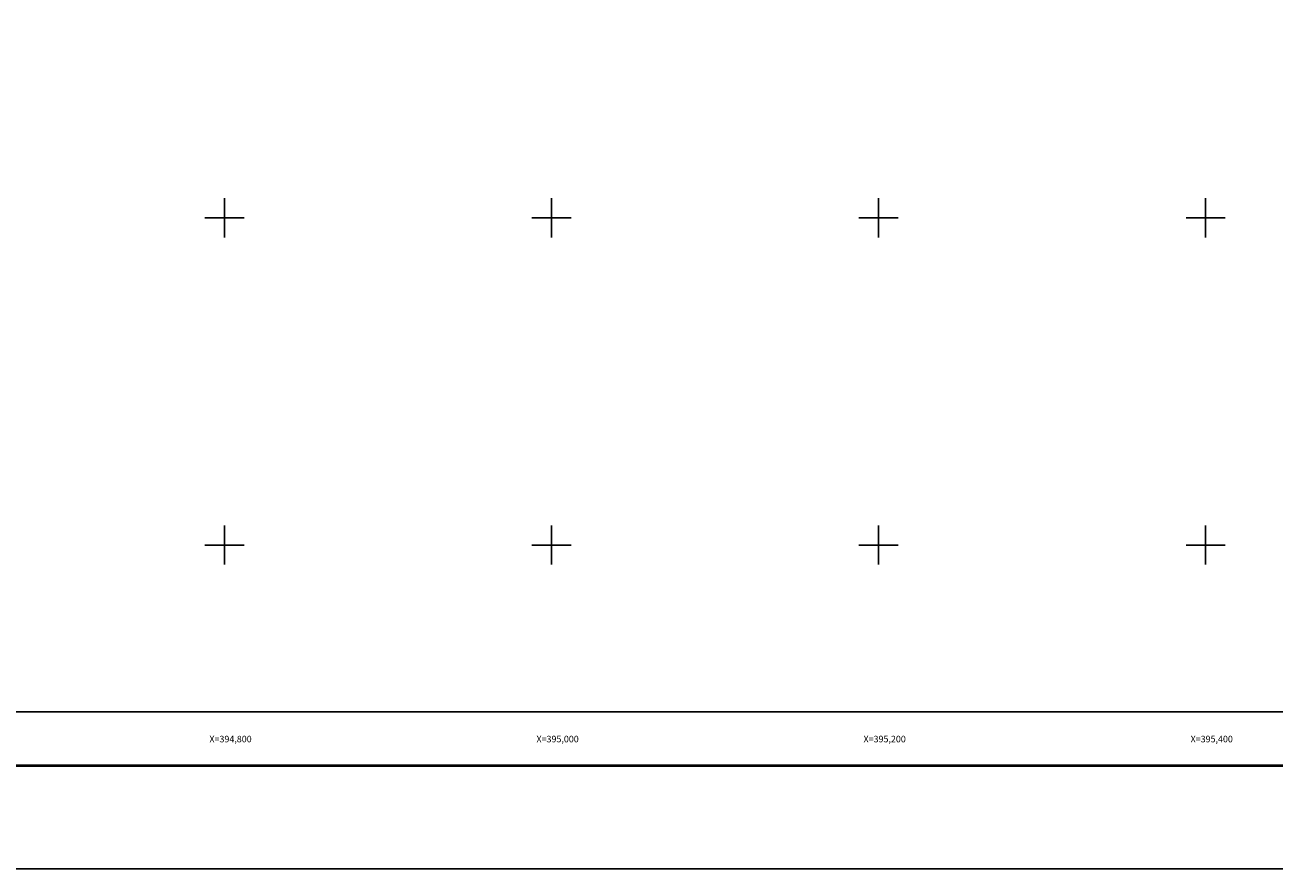
# Model space of a CAD drawing. Extents: x 394060 to 396460, y 2388602 to 2390402.
# Drawn here: x 394678 to 395442, y 2388602 to 2389118 of the extents above; entities that cross this region are included whole.
import ezdxf
from ezdxf.enums import TextEntityAlignment as Align

# ---------------------------------------------------------------- set-up
doc = ezdxf.new("R2010")
doc.units = 0
doc.header["$LTSCALE"] = 40
doc.header["$MEASUREMENT"] = 0
for name, color, linetype in [('CVL_RET_TX', 2, 'Continuous'), ('CVL_RETUTM', 8, 'Continuous'), ('Lomo', 7, 'Continuous')]:
    doc.layers.add(name, color=color, linetype=linetype)
doc.styles.add('HUECA1', font='HUECA1.shx')

msp = doc.modelspace()

# ---------------------------------------------------------------- linework, layer by layer
at = {"layer": 'CVL_RETUTM', "color": 8, "linetype": 'Continuous'}
for p, q in [((394800, 2389012), (394800, 2388988)), ((395000, 2389012), (395000, 2388988)), ((395200, 2389012), (395200, 2388988)), ((395400, 2389012), (395400, 2388988)), ((394788, 2389000), (394812, 2389000)), ((394988, 2389000), (395012, 2389000)), ((395188, 2389000), (395212, 2389000)), ((395388, 2389000), (395412, 2389000)), ((394800, 2388812), (394800, 2388788)), ((395000, 2388812), (395000, 2388788)), ((395200, 2388812), (395200, 2388788)), ((395400, 2388812), (395400, 2388788)), ((394788, 2388800), (394812, 2388800)), ((394988, 2388800), (395012, 2388800)), ((395188, 2388800), (395212, 2388800)), ((395388, 2388800), (395412, 2388800))]:
    msp.add_line(p, q, dxfattribs=at)
at = {"layer": 'Lomo', "color": 255, "linetype": 'Continuous', "elevation": 0.58}
msp.add_lwpolyline([(394060.44, 2390401.94), (396460.44, 2390401.94), (396460.44, 2388601.94), (394060.44, 2388601.94)], close=True, dxfattribs=at)
at = {"layer": 'Lomo', "color": 7, "linetype": 'Continuous', "elevation": -1.74}
msp.add_lwpolyline([(394184.64, 2390298.07), (395984.64, 2390298.07), (395984.64, 2388698.07), (394184.64, 2388698.07)], close=True, dxfattribs=at)
msp.add_lwpolyline([(394184.64, 2390298.07), (395984.64, 2390298.07), (395984.64, 2388698.07), (394184.64, 2388698.07)], close=True, dxfattribs=at)
msp.add_lwpolyline([(394184.64, 2390298.07), (395984.64, 2390298.07), (395984.64, 2388698.07), (394184.64, 2388698.07)], close=True, dxfattribs=at)
msp.add_lwpolyline([(394184.64, 2390298.07), (395984.64, 2390298.07), (395984.64, 2388698.07), (394184.64, 2388698.07)], close=True, dxfattribs=at)
msp.add_lwpolyline([(394184.64, 2390298.07), (395984.64, 2390298.07), (395984.64, 2388698.07), (394184.64, 2388698.07)], close=True, dxfattribs=at)
msp.add_lwpolyline([(394184.64, 2390298.07), (395984.64, 2390298.07), (395984.64, 2388698.07), (394184.64, 2388698.07)], close=True, dxfattribs=at)
msp.add_lwpolyline([(394184.64, 2390298.07), (395984.64, 2390298.07), (395984.64, 2388698.07), (394184.64, 2388698.07)], close=True, dxfattribs=at)
msp.add_lwpolyline([(394184.64, 2390298.07), (395984.64, 2390298.07), (395984.64, 2388698.07), (394184.64, 2388698.07)], close=True, dxfattribs=at)
msp.add_lwpolyline([(394184.64, 2390298.07), (395984.64, 2390298.07), (395984.64, 2388698.07), (394184.64, 2388698.07)], close=True, dxfattribs=at)
msp.add_lwpolyline([(394184.64, 2390298.07), (395984.64, 2390298.07), (395984.64, 2388698.07), (394184.64, 2388698.07)], close=True, dxfattribs=at)
at = {"layer": 'Lomo', "color": 7, "linetype": 'Continuous', "const_width": 1.6, "elevation": -1.74}
msp.add_lwpolyline([(394125.4, 2388665.04), (396377.25, 2388665.04)], dxfattribs=at)

# ---------------------------------------------------------------- texts
at = {"layer": 'CVL_RET_TX', "color": 7, "style": 'HUECA1'}
for s, p in [('X=394,800', (394816.63, 2388681.38)), ('X=395,000', (395016.63, 2388681.38)), ('X=395,200', (395216.63, 2388681.38)), ('X=395,400', (395416.63, 2388681.38))]:
    msp.add_text(s, height=4, dxfattribs=at).set_placement(p, align=Align.MIDDLE_RIGHT)

doc.saveas('drawing.dxf')
